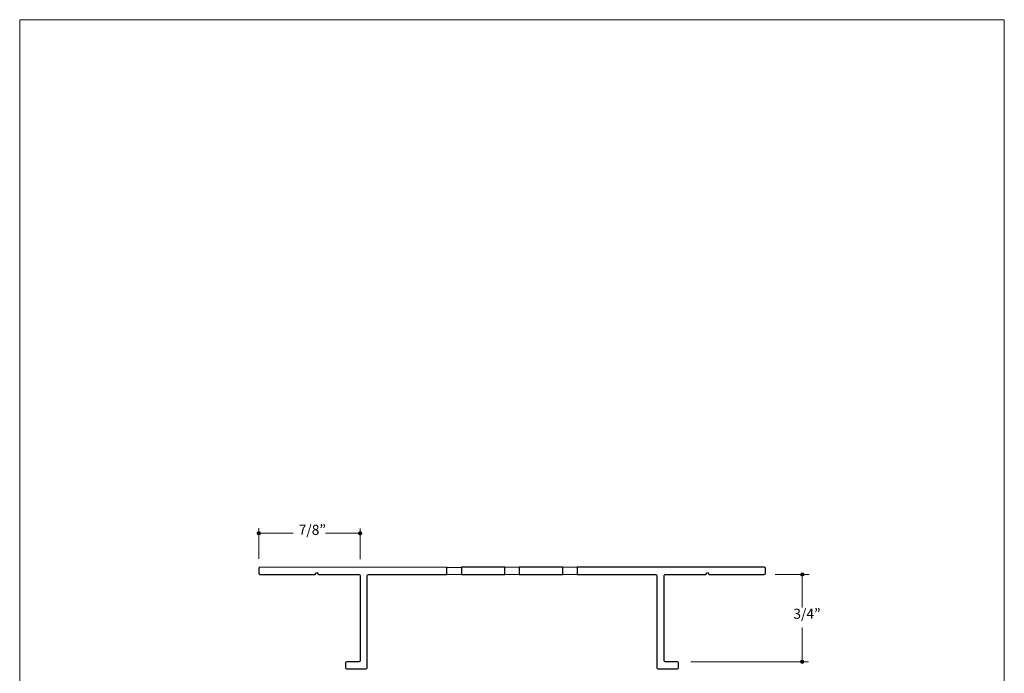
# Model space of a CAD drawing. Units: inches. Extents: x 0 to 8.5, y 0 to 11.
# Drawn here: x 0 to 8.5, y 5.4 to 11 of the extents above; entities that cross this region are included whole.
import ezdxf

# ---------------------------------------------------------------- set-up
doc = ezdxf.new("R2010")
doc.units = ezdxf.units.IN
doc.header["$MEASUREMENT"] = 0
doc.layers.add('DIM', color=7, linetype='Continuous', true_color=0x000000)
doc.layers.add('Slot', color=7, linetype='Continuous', true_color=0x000000)
doc.styles.add('Arial Regular', font='txt')

msp = doc.modelspace()

# ---------------------------------------------------------------- hatches: boundary and pattern name
at = {"layer": 'DIM', "true_color": 0x151112, "extrusion": (0, 0, -1)}
for points in [[(-2.0793, 6.5626), (-2.0793, 6.5622), (-2.0793, 6.5619), (-2.0793, 6.5615), (-2.0792, 6.5611), (-2.0792, 6.5607), (-2.0791, 6.5603), (-2.0791, 6.56), (-2.079, 6.5596), (-2.0789, 6.5592), (-2.0788, 6.5589), (-2.0787, 6.5585), (-2.0786, 6.5582), (-2.0785, 6.5578), (-2.0784, 6.5575), (-2.0782, 6.5571), (-2.0781, 6.5568), (-2.078, 6.5565), (-2.0778, 6.5561), (-2.0776, 6.5558), (-2.0775, 6.5555), (-2.0773, 6.5552), (-2.0771, 6.5548), (-2.0769, 6.5545), (-2.0767, 6.5542), (-2.0765, 6.5539), (-2.0763, 6.5537), (-2.0761, 6.5534), (-2.0758, 6.5531), (-2.0756, 6.5528), (-2.0754, 6.5525), (-2.0751, 6.5523), (-2.0749, 6.552), (-2.0746, 6.5518), (-2.0743, 6.5515), (-2.0741, 6.5513), (-2.0738, 6.5511), (-2.0735, 6.5508), (-2.0732, 6.5506), (-2.0729, 6.5504), (-2.0726, 6.5502), (-2.0723, 6.55), (-2.072, 6.5498), (-2.0717, 6.5496), (-2.0714, 6.5494), (-2.071, 6.5493), (-2.0707, 6.5491), (-2.0704, 6.549), (-2.07, 6.5488), (-2.0697, 6.5487), (-2.0694, 6.5485), (-2.069, 6.5484), (-2.0686, 6.5483), (-2.0683, 6.5482), (-2.0679, 6.5481), (-2.0676, 6.548), (-2.0672, 6.5479), (-2.0668, 6.5479), (-2.0664, 6.5478), (-2.0661, 6.5477), (-2.0657, 6.5477), (-2.0653, 6.5477), (-2.0649, 6.5476), (-2.0645, 6.5476), (-2.0641, 6.5476), (-2.0637, 6.5476), (-2.0634, 6.5476), (-2.063, 6.5477), (-2.0626, 6.5477), (-2.0622, 6.5477), (-2.0618, 6.5478), (-2.0615, 6.5479), (-2.0611, 6.5479), (-2.0607, 6.548), (-2.0604, 6.5481), (-2.06, 6.5482), (-2.0596, 6.5483), (-2.0593, 6.5484), (-2.0589, 6.5485), (-2.0586, 6.5487), (-2.0582, 6.5488), (-2.0579, 6.549), (-2.0576, 6.5491), (-2.0572, 6.5493), (-2.0569, 6.5494), (-2.0566, 6.5496), (-2.0563, 6.5498), (-2.056, 6.55), (-2.0557, 6.5502), (-2.0554, 6.5504), (-2.0551, 6.5506), (-2.0548, 6.5508), (-2.0545, 6.5511), (-2.0542, 6.5513), (-2.0539, 6.5515), (-2.0537, 6.5518), (-2.0534, 6.552), (-2.0532, 6.5523), (-2.0529, 6.5525), (-2.0527, 6.5528), (-2.0524, 6.5531), (-2.0522, 6.5534), (-2.052, 6.5537), (-2.0518, 6.5539), (-2.0516, 6.5542), (-2.0514, 6.5545), (-2.0512, 6.5548), (-2.051, 6.5552), (-2.0508, 6.5555), (-2.0506, 6.5558), (-2.0505, 6.5561), (-2.0503, 6.5565), (-2.0502, 6.5568), (-2.05, 6.5571), (-2.0499, 6.5575), (-2.0498, 6.5578), (-2.0497, 6.5582), (-2.0496, 6.5585), (-2.0495, 6.5589), (-2.0494, 6.5592), (-2.0493, 6.5596), (-2.0492, 6.56), (-2.0492, 6.5603), (-2.0491, 6.5607), (-2.0491, 6.5611), (-2.049, 6.5615), (-2.049, 6.5619), (-2.049, 6.5622), (-2.049, 6.5626), (-2.049, 6.563), (-2.049, 6.5634), (-2.049, 6.5638), (-2.0491, 6.5642), (-2.0491, 6.5645), (-2.0492, 6.5649), (-2.0492, 6.5653), (-2.0493, 6.5656), (-2.0494, 6.566), (-2.0495, 6.5664), (-2.0496, 6.5667), (-2.0497, 6.5671), (-2.0498, 6.5674), (-2.0499, 6.5678), (-2.05, 6.5681), (-2.0502, 6.5685), (-2.0503, 6.5688), (-2.0505, 6.5691), (-2.0506, 6.5695), (-2.0508, 6.5698), (-2.051, 6.5701), (-2.0512, 6.5704), (-2.0514, 6.5707), (-2.0516, 6.571), (-2.0518, 6.5713), (-2.052, 6.5716), (-2.0522, 6.5719), (-2.0524, 6.5722), (-2.0527, 6.5724), (-2.0529, 6.5727), (-2.0532, 6.573), (-2.0534, 6.5732), (-2.0537, 6.5735), (-2.0539, 6.5737), (-2.0542, 6.574), (-2.0545, 6.5742), (-2.0548, 6.5744), (-2.0551, 6.5746), (-2.0554, 6.5749), (-2.0557, 6.5751), (-2.056, 6.5753), (-2.0563, 6.5755), (-2.0566, 6.5756), (-2.0569, 6.5758), (-2.0572, 6.576), (-2.0576, 6.5761), (-2.0579, 6.5763), (-2.0582, 6.5764), (-2.0586, 6.5766), (-2.0589, 6.5767), (-2.0593, 6.5768), (-2.0596, 6.577), (-2.06, 6.5771), (-2.0604, 6.5772), (-2.0607, 6.5772), (-2.0611, 6.5773), (-2.0615, 6.5774), (-2.0618, 6.5775), (-2.0622, 6.5775), (-2.0626, 6.5775), (-2.063, 6.5776), (-2.0634, 6.5776), (-2.0637, 6.5776), (-2.0641, 6.5776), (-2.0645, 6.5776), (-2.0649, 6.5776), (-2.0653, 6.5776), (-2.0657, 6.5775), (-2.0661, 6.5775), (-2.0664, 6.5775), (-2.0668, 6.5774), (-2.0672, 6.5773), (-2.0676, 6.5772), (-2.0679, 6.5772), (-2.0683, 6.5771), (-2.0686, 6.577), (-2.069, 6.5768), (-2.0694, 6.5767), (-2.0697, 6.5766), (-2.07, 6.5764), (-2.0704, 6.5763), (-2.0707, 6.5761), (-2.071, 6.576), (-2.0714, 6.5758), (-2.0717, 6.5756), (-2.072, 6.5755), (-2.0723, 6.5753), (-2.0726, 6.5751), (-2.0729, 6.5749), (-2.0732, 6.5746), (-2.0735, 6.5744), (-2.0738, 6.5742), (-2.0741, 6.574), (-2.0743, 6.5737), (-2.0746, 6.5735), (-2.0749, 6.5732), (-2.0751, 6.573), (-2.0754, 6.5727), (-2.0756, 6.5724), (-2.0758, 6.5722), (-2.0761, 6.5719), (-2.0763, 6.5716), (-2.0765, 6.5713), (-2.0767, 6.571), (-2.0769, 6.5707), (-2.0771, 6.5704), (-2.0773, 6.5701), (-2.0775, 6.5698), (-2.0776, 6.5695), (-2.0778, 6.5691), (-2.078, 6.5688), (-2.0781, 6.5685), (-2.0782, 6.5681), (-2.0784, 6.5678), (-2.0785, 6.5674), (-2.0786, 6.5671), (-2.0787, 6.5667), (-2.0788, 6.5664), (-2.0789, 6.566), (-2.079, 6.5656), (-2.0791, 6.5653), (-2.0791, 6.5649), (-2.0792, 6.5645), (-2.0792, 6.5642), (-2.0793, 6.5638), (-2.0793, 6.5634), (-2.0793, 6.563)], [(-2.9541, 6.5617), (-2.954, 6.5613), (-2.954, 6.5609), (-2.954, 6.5606), (-2.954, 6.5602), (-2.9539, 6.5598), (-2.9539, 6.5594), (-2.9538, 6.5591), (-2.9537, 6.5587), (-2.9537, 6.5583), (-2.9536, 6.558), (-2.9535, 6.5576), (-2.9534, 6.5573), (-2.9533, 6.5569), (-2.9531, 6.5566), (-2.953, 6.5562), (-2.9529, 6.5559), (-2.9527, 6.5555), (-2.9526, 6.5552), (-2.9524, 6.5549), (-2.9522, 6.5546), (-2.952, 6.5542), (-2.9519, 6.5539), (-2.9517, 6.5536), (-2.9515, 6.5533), (-2.9513, 6.553), (-2.951, 6.5527), (-2.9508, 6.5525), (-2.9506, 6.5522), (-2.9504, 6.5519), (-2.9501, 6.5516), (-2.9499, 6.5514), (-2.9496, 6.5511), (-2.9493, 6.5509), (-2.9491, 6.5506), (-2.9488, 6.5504), (-2.9485, 6.5501), (-2.9482, 6.5499), (-2.948, 6.5497), (-2.9477, 6.5495), (-2.9474, 6.5493), (-2.9471, 6.5491), (-2.9468, 6.5489), (-2.9464, 6.5487), (-2.9461, 6.5485), (-2.9458, 6.5484), (-2.9455, 6.5482), (-2.9451, 6.548), (-2.9448, 6.5479), (-2.9444, 6.5478), (-2.9441, 6.5476), (-2.9438, 6.5475), (-2.9434, 6.5474), (-2.943, 6.5473), (-2.9427, 6.5472), (-2.9423, 6.5471), (-2.9419, 6.547), (-2.9416, 6.5469), (-2.9412, 6.5469), (-2.9408, 6.5468), (-2.9404, 6.5468), (-2.9401, 6.5468), (-2.9397, 6.5467), (-2.9393, 6.5467), (-2.9389, 6.5467), (-2.9385, 6.5467), (-2.9381, 6.5467), (-2.9377, 6.5468), (-2.9373, 6.5468), (-2.937, 6.5468), (-2.9366, 6.5469), (-2.9362, 6.5469), (-2.9358, 6.547), (-2.9355, 6.5471), (-2.9351, 6.5472), (-2.9347, 6.5473), (-2.9344, 6.5474), (-2.934, 6.5475), (-2.9337, 6.5476), (-2.9333, 6.5478), (-2.933, 6.5479), (-2.9327, 6.548), (-2.9323, 6.5482), (-2.932, 6.5484), (-2.9317, 6.5485), (-2.9313, 6.5487), (-2.931, 6.5489), (-2.9307, 6.5491), (-2.9304, 6.5493), (-2.9301, 6.5495), (-2.9298, 6.5497), (-2.9295, 6.5499), (-2.9292, 6.5501), (-2.929, 6.5504), (-2.9287, 6.5506), (-2.9284, 6.5509), (-2.9282, 6.5511), (-2.9279, 6.5514), (-2.9277, 6.5516), (-2.9274, 6.5519), (-2.9272, 6.5522), (-2.927, 6.5525), (-2.9267, 6.5527), (-2.9265, 6.553), (-2.9263, 6.5533), (-2.9261, 6.5536), (-2.9259, 6.5539), (-2.9257, 6.5542), (-2.9256, 6.5546), (-2.9254, 6.5549), (-2.9252, 6.5552), (-2.9251, 6.5555), (-2.9249, 6.5559), (-2.9248, 6.5562), (-2.9246, 6.5566), (-2.9245, 6.5569), (-2.9244, 6.5573), (-2.9243, 6.5576), (-2.9242, 6.558), (-2.9241, 6.5583), (-2.924, 6.5587), (-2.924, 6.5591), (-2.9239, 6.5594), (-2.9239, 6.5598), (-2.9238, 6.5602), (-2.9238, 6.5606), (-2.9237, 6.5609), (-2.9237, 6.5613), (-2.9237, 6.5617), (-2.9237, 6.5621), (-2.9237, 6.5625), (-2.9238, 6.5629), (-2.9238, 6.5632), (-2.9239, 6.5636), (-2.9239, 6.564), (-2.924, 6.5644), (-2.924, 6.5647), (-2.9241, 6.5651), (-2.9242, 6.5655), (-2.9243, 6.5658), (-2.9244, 6.5662), (-2.9245, 6.5665), (-2.9246, 6.5669), (-2.9248, 6.5672), (-2.9249, 6.5676), (-2.9251, 6.5679), (-2.9252, 6.5682), (-2.9254, 6.5685), (-2.9256, 6.5689), (-2.9257, 6.5692), (-2.9259, 6.5695), (-2.9261, 6.5698), (-2.9263, 6.5701), (-2.9265, 6.5704), (-2.9267, 6.5707), (-2.927, 6.571), (-2.9272, 6.5713), (-2.9274, 6.5715), (-2.9277, 6.5718), (-2.9279, 6.5721), (-2.9282, 6.5723), (-2.9284, 6.5726), (-2.9287, 6.5728), (-2.929, 6.5731), (-2.9292, 6.5733), (-2.9295, 6.5735), (-2.9298, 6.5737), (-2.9301, 6.5739), (-2.9304, 6.5742), (-2.9307, 6.5744), (-2.931, 6.5745), (-2.9313, 6.5747), (-2.9317, 6.5749), (-2.932, 6.5751), (-2.9323, 6.5752), (-2.9327, 6.5754), (-2.933, 6.5755), (-2.9333, 6.5757), (-2.9337, 6.5758), (-2.934, 6.5759), (-2.9344, 6.576), (-2.9347, 6.5761), (-2.9351, 6.5762), (-2.9355, 6.5763), (-2.9358, 6.5764), (-2.9362, 6.5765), (-2.9366, 6.5765), (-2.937, 6.5766), (-2.9373, 6.5766), (-2.9377, 6.5767), (-2.9381, 6.5767), (-2.9385, 6.5767), (-2.9389, 6.5767), (-2.9393, 6.5767), (-2.9397, 6.5767), (-2.9401, 6.5767), (-2.9404, 6.5766), (-2.9408, 6.5766), (-2.9412, 6.5765), (-2.9416, 6.5765), (-2.9419, 6.5764), (-2.9423, 6.5763), (-2.9427, 6.5762), (-2.943, 6.5761), (-2.9434, 6.576), (-2.9438, 6.5759), (-2.9441, 6.5758), (-2.9444, 6.5757), (-2.9448, 6.5755), (-2.9451, 6.5754), (-2.9455, 6.5752), (-2.9458, 6.5751), (-2.9461, 6.5749), (-2.9464, 6.5747), (-2.9468, 6.5745), (-2.9471, 6.5744), (-2.9474, 6.5742), (-2.9477, 6.5739), (-2.948, 6.5737), (-2.9482, 6.5735), (-2.9485, 6.5733), (-2.9488, 6.5731), (-2.9491, 6.5728), (-2.9493, 6.5726), (-2.9496, 6.5723), (-2.9499, 6.5721), (-2.9501, 6.5718), (-2.9504, 6.5715), (-2.9506, 6.5713), (-2.9508, 6.571), (-2.951, 6.5707), (-2.9513, 6.5704), (-2.9515, 6.5701), (-2.9517, 6.5698), (-2.9519, 6.5695), (-2.952, 6.5692), (-2.9522, 6.5689), (-2.9524, 6.5685), (-2.9526, 6.5682), (-2.9527, 6.5679), (-2.9529, 6.5676), (-2.953, 6.5672), (-2.9531, 6.5669), (-2.9533, 6.5665), (-2.9534, 6.5662), (-2.9535, 6.5658), (-2.9536, 6.5655), (-2.9537, 6.5651), (-2.9537, 6.5647), (-2.9538, 6.5644), (-2.9539, 6.564), (-2.9539, 6.5636), (-2.954, 6.5632), (-2.954, 6.5629), (-2.954, 6.5625), (-2.954, 6.5621)], [(-6.7713, 6.2068), (-6.7713, 6.2064), (-6.7712, 6.206), (-6.7712, 6.2056), (-6.7712, 6.2053), (-6.7711, 6.2049), (-6.7711, 6.2045), (-6.771, 6.2041), (-6.771, 6.2038), (-6.7709, 6.2034), (-6.7708, 6.2031), (-6.7707, 6.2027), (-6.7706, 6.2023), (-6.7705, 6.202), (-6.7703, 6.2016), (-6.7702, 6.2013), (-6.7701, 6.201), (-6.7699, 6.2006), (-6.7698, 6.2003), (-6.7696, 6.2), (-6.7694, 6.1997), (-6.7693, 6.1993), (-6.7691, 6.199), (-6.7689, 6.1987), (-6.7687, 6.1984), (-6.7685, 6.1981), (-6.7682, 6.1978), (-6.768, 6.1975), (-6.7678, 6.1973), (-6.7676, 6.197), (-6.7673, 6.1967), (-6.7671, 6.1965), (-6.7668, 6.1962), (-6.7666, 6.1959), (-6.7663, 6.1957), (-6.766, 6.1955), (-6.7657, 6.1952), (-6.7655, 6.195), (-6.7652, 6.1948), (-6.7649, 6.1946), (-6.7646, 6.1944), (-6.7643, 6.1942), (-6.764, 6.194), (-6.7636, 6.1938), (-6.7633, 6.1936), (-6.763, 6.1934), (-6.7627, 6.1933), (-6.7623, 6.1931), (-6.762, 6.193), (-6.7617, 6.1928), (-6.7613, 6.1927), (-6.761, 6.1926), (-6.7606, 6.1925), (-6.7602, 6.1924), (-6.7599, 6.1923), (-6.7595, 6.1922), (-6.7592, 6.1921), (-6.7588, 6.192), (-6.7584, 6.192), (-6.758, 6.1919), (-6.7576, 6.1919), (-6.7573, 6.1918), (-6.7569, 6.1918), (-6.7565, 6.1918), (-6.7561, 6.1918), (-6.7557, 6.1918), (-6.7553, 6.1918), (-6.7549, 6.1918), (-6.7545, 6.1919), (-6.7542, 6.1919), (-6.7538, 6.192), (-6.7534, 6.192), (-6.753, 6.1921), (-6.7527, 6.1922), (-6.7523, 6.1923), (-6.7519, 6.1924), (-6.7516, 6.1925), (-6.7512, 6.1926), (-6.7509, 6.1927), (-6.7505, 6.1928), (-6.7502, 6.193), (-6.7499, 6.1931), (-6.7495, 6.1933), (-6.7492, 6.1934), (-6.7489, 6.1936), (-6.7486, 6.1938), (-6.7482, 6.194), (-6.7479, 6.1942), (-6.7476, 6.1944), (-6.7473, 6.1946), (-6.747, 6.1948), (-6.7467, 6.195), (-6.7465, 6.1952), (-6.7462, 6.1955), (-6.7459, 6.1957), (-6.7456, 6.1959), (-6.7454, 6.1962), (-6.7451, 6.1965), (-6.7449, 6.1967), (-6.7446, 6.197), (-6.7444, 6.1973), (-6.7442, 6.1975), (-6.744, 6.1978), (-6.7437, 6.1981), (-6.7435, 6.1984), (-6.7433, 6.1987), (-6.7431, 6.199), (-6.7429, 6.1993), (-6.7428, 6.1997), (-6.7426, 6.2), (-6.7424, 6.2003), (-6.7423, 6.2006), (-6.7421, 6.201), (-6.742, 6.2013), (-6.7419, 6.2016), (-6.7417, 6.202), (-6.7416, 6.2023), (-6.7415, 6.2027), (-6.7414, 6.2031), (-6.7413, 6.2034), (-6.7412, 6.2038), (-6.7412, 6.2041), (-6.7411, 6.2045), (-6.7411, 6.2049), (-6.741, 6.2053), (-6.741, 6.2056), (-6.741, 6.206), (-6.7409, 6.2064), (-6.7409, 6.2068), (-6.7409, 6.2072), (-6.741, 6.2076), (-6.741, 6.208), (-6.741, 6.2083), (-6.7411, 6.2087), (-6.7411, 6.2091), (-6.7412, 6.2095), (-6.7412, 6.2098), (-6.7413, 6.2102), (-6.7414, 6.2106), (-6.7415, 6.2109), (-6.7416, 6.2113), (-6.7417, 6.2116), (-6.7419, 6.212), (-6.742, 6.2123), (-6.7421, 6.2126), (-6.7423, 6.213), (-6.7424, 6.2133), (-6.7426, 6.2136), (-6.7428, 6.214), (-6.7429, 6.2143), (-6.7431, 6.2146), (-6.7433, 6.2149), (-6.7435, 6.2152), (-6.7437, 6.2155), (-6.744, 6.2158), (-6.7442, 6.2161), (-6.7444, 6.2163), (-6.7446, 6.2166), (-6.7449, 6.2169), (-6.7451, 6.2172), (-6.7454, 6.2174), (-6.7456, 6.2177), (-6.7459, 6.2179), (-6.7462, 6.2181), (-6.7465, 6.2184), (-6.7467, 6.2186), (-6.747, 6.2188), (-6.7473, 6.219), (-6.7476, 6.2192), (-6.7479, 6.2194), (-6.7482, 6.2196), (-6.7486, 6.2198), (-6.7489, 6.22), (-6.7492, 6.2202), (-6.7495, 6.2203), (-6.7499, 6.2205), (-6.7502, 6.2206), (-6.7505, 6.2208), (-6.7509, 6.2209), (-6.7512, 6.221), (-6.7516, 6.2211), (-6.7519, 6.2212), (-6.7523, 6.2213), (-6.7527, 6.2214), (-6.753, 6.2215), (-6.7534, 6.2216), (-6.7538, 6.2216), (-6.7542, 6.2217), (-6.7545, 6.2217), (-6.7549, 6.2218), (-6.7553, 6.2218), (-6.7557, 6.2218), (-6.7561, 6.2218), (-6.7565, 6.2218), (-6.7569, 6.2218), (-6.7573, 6.2218), (-6.7576, 6.2217), (-6.758, 6.2217), (-6.7584, 6.2216), (-6.7588, 6.2216), (-6.7592, 6.2215), (-6.7595, 6.2214), (-6.7599, 6.2213), (-6.7602, 6.2212), (-6.7606, 6.2211), (-6.761, 6.221), (-6.7613, 6.2209), (-6.7617, 6.2208), (-6.762, 6.2206), (-6.7623, 6.2205), (-6.7627, 6.2203), (-6.763, 6.2202), (-6.7633, 6.22), (-6.7636, 6.2198), (-6.764, 6.2196), (-6.7643, 6.2194), (-6.7646, 6.2192), (-6.7649, 6.219), (-6.7652, 6.2188), (-6.7655, 6.2186), (-6.7657, 6.2184), (-6.766, 6.2181), (-6.7663, 6.2179), (-6.7666, 6.2177), (-6.7668, 6.2174), (-6.7671, 6.2172), (-6.7673, 6.2169), (-6.7676, 6.2166), (-6.7678, 6.2163), (-6.768, 6.2161), (-6.7682, 6.2158), (-6.7685, 6.2155), (-6.7687, 6.2152), (-6.7689, 6.2149), (-6.7691, 6.2146), (-6.7693, 6.2143), (-6.7694, 6.214), (-6.7696, 6.2136), (-6.7698, 6.2133), (-6.7699, 6.213), (-6.7701, 6.2126), (-6.7702, 6.2123), (-6.7703, 6.212), (-6.7705, 6.2116), (-6.7706, 6.2113), (-6.7707, 6.2109), (-6.7708, 6.2106), (-6.7709, 6.2102), (-6.771, 6.2098), (-6.771, 6.2095), (-6.7711, 6.2091), (-6.7711, 6.2087), (-6.7712, 6.2083), (-6.7712, 6.208), (-6.7712, 6.2076), (-6.7713, 6.2072)], [(-6.7703, 5.4523), (-6.7703, 5.452), (-6.7703, 5.4516), (-6.7702, 5.4512), (-6.7702, 5.4508), (-6.7702, 5.4504), (-6.7701, 5.4501), (-6.77, 5.4497), (-6.77, 5.4493), (-6.7699, 5.449), (-6.7698, 5.4486), (-6.7697, 5.4482), (-6.7696, 5.4479), (-6.7695, 5.4475), (-6.7694, 5.4472), (-6.7692, 5.4468), (-6.7691, 5.4465), (-6.7689, 5.4462), (-6.7688, 5.4458), (-6.7686, 5.4455), (-6.7684, 5.4452), (-6.7683, 5.4449), (-6.7681, 5.4446), (-6.7679, 5.4443), (-6.7677, 5.444), (-6.7675, 5.4437), (-6.7673, 5.4434), (-6.767, 5.4431), (-6.7668, 5.4428), (-6.7666, 5.4425), (-6.7663, 5.4423), (-6.7661, 5.442), (-6.7658, 5.4417), (-6.7656, 5.4415), (-6.7653, 5.4412), (-6.765, 5.441), (-6.7648, 5.4408), (-6.7645, 5.4405), (-6.7642, 5.4403), (-6.7639, 5.4401), (-6.7636, 5.4399), (-6.7633, 5.4397), (-6.763, 5.4395), (-6.7627, 5.4393), (-6.7623, 5.4392), (-6.762, 5.439), (-6.7617, 5.4388), (-6.7614, 5.4387), (-6.761, 5.4385), (-6.7607, 5.4384), (-6.7603, 5.4382), (-6.76, 5.4381), (-6.7596, 5.438), (-6.7593, 5.4379), (-6.7589, 5.4378), (-6.7585, 5.4377), (-6.7582, 5.4376), (-6.7578, 5.4376), (-6.7574, 5.4375), (-6.757, 5.4375), (-6.7567, 5.4374), (-6.7563, 5.4374), (-6.7559, 5.4374), (-6.7555, 5.4373), (-6.7551, 5.4373), (-6.7547, 5.4373), (-6.7543, 5.4374), (-6.7539, 5.4374), (-6.7536, 5.4374), (-6.7532, 5.4375), (-6.7528, 5.4375), (-6.7524, 5.4376), (-6.7521, 5.4376), (-6.7517, 5.4377), (-6.7513, 5.4378), (-6.751, 5.4379), (-6.7506, 5.438), (-6.7502, 5.4381), (-6.7499, 5.4382), (-6.7496, 5.4384), (-6.7492, 5.4385), (-6.7489, 5.4387), (-6.7485, 5.4388), (-6.7482, 5.439), (-6.7479, 5.4392), (-6.7476, 5.4393), (-6.7473, 5.4395), (-6.7469, 5.4397), (-6.7466, 5.4399), (-6.7463, 5.4401), (-6.746, 5.4403), (-6.7458, 5.4405), (-6.7455, 5.4408), (-6.7452, 5.441), (-6.7449, 5.4412), (-6.7447, 5.4415), (-6.7444, 5.4417), (-6.7441, 5.442), (-6.7439, 5.4423), (-6.7436, 5.4425), (-6.7434, 5.4428), (-6.7432, 5.4431), (-6.743, 5.4434), (-6.7427, 5.4437), (-6.7425, 5.444), (-6.7423, 5.4443), (-6.7421, 5.4446), (-6.742, 5.4449), (-6.7418, 5.4452), (-6.7416, 5.4455), (-6.7414, 5.4458), (-6.7413, 5.4462), (-6.7411, 5.4465), (-6.741, 5.4468), (-6.7409, 5.4472), (-6.7407, 5.4475), (-6.7406, 5.4479), (-6.7405, 5.4482), (-6.7404, 5.4486), (-6.7403, 5.449), (-6.7403, 5.4493), (-6.7402, 5.4497), (-6.7401, 5.4501), (-6.7401, 5.4504), (-6.74, 5.4508), (-6.74, 5.4512), (-6.74, 5.4516), (-6.74, 5.452), (-6.74, 5.4523), (-6.74, 5.4527), (-6.74, 5.4531), (-6.74, 5.4535), (-6.74, 5.4539), (-6.7401, 5.4543), (-6.7401, 5.4546), (-6.7402, 5.455), (-6.7403, 5.4554), (-6.7403, 5.4557), (-6.7404, 5.4561), (-6.7405, 5.4564), (-6.7406, 5.4568), (-6.7407, 5.4572), (-6.7409, 5.4575), (-6.741, 5.4578), (-6.7411, 5.4582), (-6.7413, 5.4585), (-6.7414, 5.4588), (-6.7416, 5.4592), (-6.7418, 5.4595), (-6.742, 5.4598), (-6.7421, 5.4601), (-6.7423, 5.4604), (-6.7425, 5.4607), (-6.7427, 5.461), (-6.743, 5.4613), (-6.7432, 5.4616), (-6.7434, 5.4619), (-6.7436, 5.4622), (-6.7439, 5.4624), (-6.7441, 5.4627), (-6.7444, 5.4629), (-6.7447, 5.4632), (-6.7449, 5.4634), (-6.7452, 5.4637), (-6.7455, 5.4639), (-6.7458, 5.4641), (-6.746, 5.4644), (-6.7463, 5.4646), (-6.7466, 5.4648), (-6.7469, 5.465), (-6.7473, 5.4652), (-6.7476, 5.4654), (-6.7479, 5.4655), (-6.7482, 5.4657), (-6.7485, 5.4659), (-6.7489, 5.466), (-6.7492, 5.4662), (-6.7496, 5.4663), (-6.7499, 5.4664), (-6.7502, 5.4666), (-6.7506, 5.4667), (-6.751, 5.4668), (-6.7513, 5.4669), (-6.7517, 5.467), (-6.7521, 5.467), (-6.7524, 5.4671), (-6.7528, 5.4672), (-6.7532, 5.4672), (-6.7536, 5.4673), (-6.7539, 5.4673), (-6.7543, 5.4673), (-6.7547, 5.4673), (-6.7551, 5.4673), (-6.7555, 5.4673), (-6.7559, 5.4673), (-6.7563, 5.4673), (-6.7567, 5.4673), (-6.757, 5.4672), (-6.7574, 5.4672), (-6.7578, 5.4671), (-6.7582, 5.467), (-6.7585, 5.467), (-6.7589, 5.4669), (-6.7593, 5.4668), (-6.7596, 5.4667), (-6.76, 5.4666), (-6.7603, 5.4664), (-6.7607, 5.4663), (-6.761, 5.4662), (-6.7614, 5.466), (-6.7617, 5.4659), (-6.762, 5.4657), (-6.7623, 5.4655), (-6.7627, 5.4654), (-6.763, 5.4652), (-6.7633, 5.465), (-6.7636, 5.4648), (-6.7639, 5.4646), (-6.7642, 5.4644), (-6.7645, 5.4641), (-6.7648, 5.4639), (-6.765, 5.4637), (-6.7653, 5.4634), (-6.7656, 5.4632), (-6.7658, 5.4629), (-6.7661, 5.4627), (-6.7663, 5.4624), (-6.7666, 5.4622), (-6.7668, 5.4619), (-6.767, 5.4616), (-6.7673, 5.4613), (-6.7675, 5.461), (-6.7677, 5.4607), (-6.7679, 5.4604), (-6.7681, 5.4601), (-6.7683, 5.4598), (-6.7684, 5.4595), (-6.7686, 5.4592), (-6.7688, 5.4588), (-6.7689, 5.4585), (-6.7691, 5.4582), (-6.7692, 5.4578), (-6.7694, 5.4575), (-6.7695, 5.4572), (-6.7696, 5.4568), (-6.7697, 5.4564), (-6.7698, 5.4561), (-6.7699, 5.4557), (-6.77, 5.4554), (-6.77, 5.455), (-6.7701, 5.4546), (-6.7702, 5.4543), (-6.7702, 5.4539), (-6.7702, 5.4535), (-6.7703, 5.4531), (-6.7703, 5.4527)]]:
    msp.add_hatch(color=250, dxfattribs=at).paths.add_polyline_path(points, flags=0)

# ---------------------------------------------------------------- linework, layer by layer
at = {"layer": 'DIM', "lineweight": 0}
msp.add_lwpolyline([(-0.0003, 10.9998), (8.4997, 10.9998), (8.4997, -0.0002), (-0.0003, -0.0002)], close=True, dxfattribs=at)
at = {"layer": 'DIM', "color": 250, "lineweight": 20, "true_color": 0x151112}
for points in [[(2.0641, 6.6053), (2.0642, 6.3403)], [(2.3606, 6.5622), (2.0787, 6.5623)], [(2.9386, 6.5623), (2.6386, 6.5622)], [(2.9388, 6.604), (2.9389, 6.339)], [(6.5223, 6.2065), (6.8156, 6.2066)], [(6.756, 6.1981), (6.7556, 5.922)], [(6.7556, 5.7481), (6.7552, 5.4518)], [(6.8087, 5.4525), (5.7925, 5.4526)]]:
    msp.add_lwpolyline(points, dxfattribs=at)
at = {"layer": 'DIM', "lineweight": 0}
for points in [[(2.0793, 6.5626), (2.0793, 6.5543), (2.0725, 6.5476), (2.0641, 6.5476), (2.0558, 6.5476), (2.049, 6.5543), (2.049, 6.5626), (2.049, 6.5709), (2.0558, 6.5776), (2.0641, 6.5776), (2.0725, 6.5776), (2.0793, 6.5709), (2.0793, 6.5626)], [(2.9541, 6.5617), (2.9541, 6.5534), (2.9473, 6.5467), (2.9389, 6.5467), (2.9305, 6.5467), (2.9237, 6.5534), (2.9237, 6.5617), (2.9237, 6.57), (2.9305, 6.5767), (2.9389, 6.5767), (2.9473, 6.5767), (2.9541, 6.57), (2.9541, 6.5617)], [(6.7713, 6.2068), (6.7713, 6.1985), (6.7645, 6.1918), (6.7561, 6.1918), (6.7477, 6.1918), (6.7409, 6.1985), (6.7409, 6.2068), (6.7409, 6.2151), (6.7477, 6.2218), (6.7561, 6.2218), (6.7645, 6.2218), (6.7713, 6.2151), (6.7713, 6.2068)], [(6.7703, 5.4523), (6.7703, 5.4441), (6.7635, 5.4373), (6.7551, 5.4373), (6.7467, 5.4373), (6.74, 5.4441), (6.74, 5.4523), (6.74, 5.4606), (6.7467, 5.4673), (6.7551, 5.4673), (6.7635, 5.4673), (6.7703, 5.4606), (6.7703, 5.4523)]]:
    msp.add_open_spline(points, degree=3, knots=[0, 0, 0, 0, 1, 1, 1, 2, 2, 2, 3, 3, 3, 4, 4, 4, 4], dxfattribs=at)
at = {"layer": 'Slot', "color": 250, "lineweight": 15, "true_color": 0x151112}
for points in [[(3.8125, 6.2067), (3.6877, 6.2067)], [(3.6879, 6.2678), (3.8126, 6.2678)], [(4.1878, 6.2067), (4.3126, 6.2067)], [(4.313, 6.2683), (4.1882, 6.2683)], [(4.6882, 6.2067), (4.8128, 6.2067)], [(4.813, 6.2685), (4.6884, 6.2685)]]:
    msp.add_lwpolyline(points, dxfattribs=at)
at = {"layer": 'Slot', "color": 250, "lineweight": 25, "true_color": 0x151112}
for points in [[(3.8125, 6.2683), (3.8125, 6.2067), (4.1879, 6.2067), (4.1879, 6.2683)], [(4.6881, 6.2685), (4.3127, 6.2683), (4.3127, 6.2067), (4.6882, 6.2067)]]:
    msp.add_lwpolyline(points, close=True, dxfattribs=at)
msp.add_open_spline([(3.0106, 6.2069), (3.0051, 6.2069), (3.0005, 6.2023), (3.0005, 6.1967), (3.0005, 6.1967), (3.0006, 5.4008), (3.0006, 5.4008), (3.0006, 5.3953), (2.9968, 5.3911), (2.9909, 5.3912), (2.9909, 5.3912), (2.8223, 5.3912), (2.8223, 5.3912), (2.8177, 5.3912), (2.813, 5.3963), (2.813, 5.4009), (2.813, 5.4009), (2.8131, 5.4427), (2.8131, 5.4427), (2.813, 5.4483), (2.8175, 5.4527), (2.8231, 5.4527), (2.8231, 5.4527), (2.9288, 5.4526), (2.9288, 5.4526), (2.9343, 5.4526), (2.9387, 5.4571), (2.9387, 5.4626), (2.9387, 5.4626), (2.9387, 6.1967), (2.9387, 6.1967), (2.9387, 6.2023), (2.934, 6.2069), (2.9285, 6.2069), (2.9285, 6.2069), (2.5792, 6.2071), (2.5792, 6.2071), (2.5792, 6.2071), (2.5643, 6.2221), (2.5643, 6.2221), (2.5643, 6.2221), (2.5493, 6.2071), (2.5493, 6.2071), (2.5493, 6.2071), (2.0735, 6.2071), (2.0735, 6.2071), (2.068, 6.2071), (2.0634, 6.2111), (2.0634, 6.2167), (2.0634, 6.2167), (2.0635, 6.2597), (2.0635, 6.2597), (2.0635, 6.2652), (2.0682, 6.2689), (2.0727, 6.269), (2.0727, 6.269), (3.6877, 6.2678), (3.6877, 6.2678), (3.6877, 6.2678), (3.6877, 6.2067), (3.6877, 6.2067), (3.6877, 6.2067), (3.0106, 6.2069), (3.0106, 6.2069)], degree=3, knots=[0, 0, 0, 0, 1, 1, 1, 2, 2, 2, 3, 3, 3, 4, 4, 4, 5, 5, 5, 6, 6, 6, 7, 7, 7, 8, 8, 8, 9, 9, 9, 10, 10, 10, 11, 11, 11, 12, 12, 12, 13, 13, 13, 14, 14, 14, 15, 15, 15, 16, 16, 16, 17, 17, 17, 18, 18, 18, 19, 19, 19, 20, 20, 20, 21, 21, 21, 21], dxfattribs=at)
for points in [[(6.4271, 6.2687), (6.4271, 6.2687), (4.8128, 6.2685), (4.8128, 6.2685)], [(4.8128, 6.2685), (4.8128, 6.2685), (4.8128, 6.2067), (4.8128, 6.2067)], [(4.8128, 6.2067), (4.8128, 6.2067), (5.4905, 6.2068), (5.4905, 6.2068)], [(5.4905, 6.2068), (5.496, 6.2068), (5.5003, 6.2022), (5.5003, 6.1967)], [(5.5624, 6.1967), (5.5624, 6.2022), (5.5669, 6.2067), (5.5724, 6.2067)], [(5.5724, 6.2067), (5.5724, 6.2067), (5.9218, 6.2067), (5.9218, 6.2067)], [(5.9218, 6.2067), (5.9218, 6.2067), (5.9371, 6.2221), (5.9371, 6.2221)], [(5.9371, 6.2221), (5.9371, 6.2221), (5.9525, 6.2067), (5.9525, 6.2067)], [(5.9525, 6.2067), (5.9525, 6.2067), (6.4272, 6.2068), (6.4272, 6.2068)], [(6.4372, 6.2591), (6.4372, 6.2648), (6.432, 6.2687), (6.4271, 6.2687)], [(6.4272, 6.2068), (6.4327, 6.2068), (6.4372, 6.2112), (6.4372, 6.2168)], [(6.4372, 6.2168), (6.4372, 6.2168), (6.4372, 6.2591), (6.4372, 6.2591)], [(5.5003, 6.1967), (5.5003, 6.1967), (5.5003, 5.401), (5.5003, 5.401)], [(5.5624, 5.4625), (5.5624, 5.4625), (5.5624, 6.1967), (5.5624, 6.1967)], [(5.5724, 5.4526), (5.5669, 5.4526), (5.5624, 5.457), (5.5624, 5.4625)], [(5.6778, 5.4526), (5.6778, 5.4526), (5.5724, 5.4526), (5.5724, 5.4526)], [(5.6878, 5.4426), (5.6878, 5.4481), (5.6833, 5.4526), (5.6778, 5.4526)], [(5.6877, 5.401), (5.6877, 5.401), (5.6878, 5.4426), (5.6878, 5.4426)], [(5.5003, 5.401), (5.5003, 5.3955), (5.5051, 5.3911), (5.5103, 5.3911)], [(5.5103, 5.3911), (5.5103, 5.3911), (5.6778, 5.3911), (5.6778, 5.3911)], [(5.6778, 5.3911), (5.6833, 5.3911), (5.6877, 5.3955), (5.6877, 5.401)]]:
    msp.add_open_spline(points, degree=3, dxfattribs=at)

# ---------------------------------------------------------------- texts
at = {"layer": 'DIM', "color": 250, "true_color": 0x151112, "char_height": 0.0872, "width": 0.581017, "attachment_point": 7, "style": 'Arial Regular'}
for s, insert in [('7/8”', (2.4082, 6.5216)), ('3/4”', (6.6785, 5.796))]:
    msp.add_mtext(s, dxfattribs=dict(at, insert=insert))

doc.saveas('drawing.dxf')
